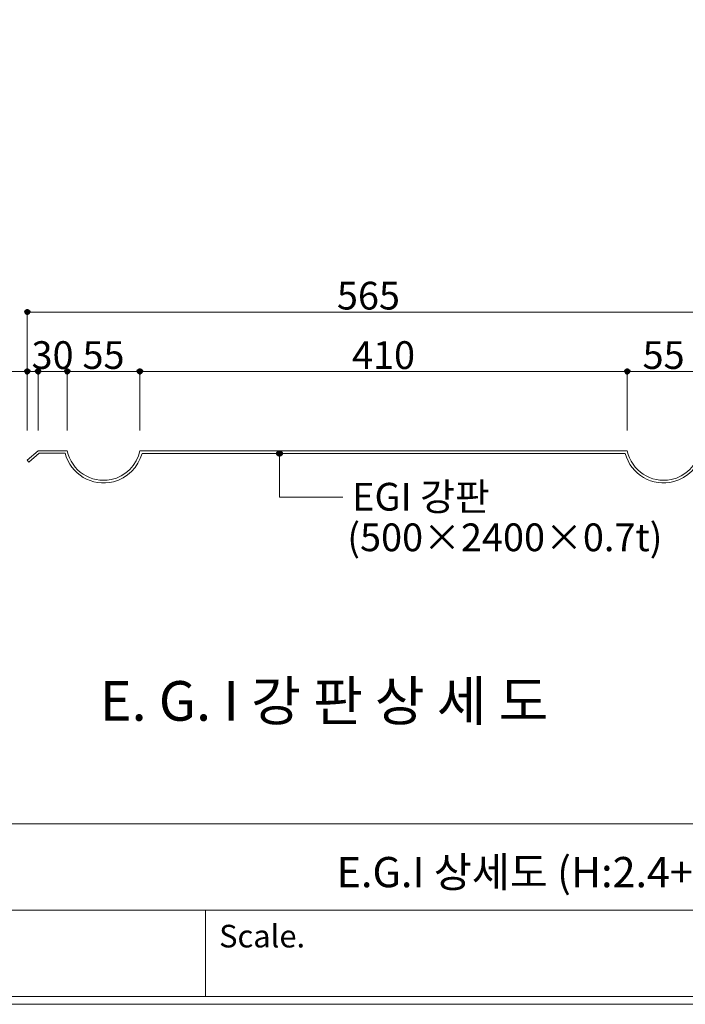
# Model space of a CAD drawing. Units: inches. Extents: x 54 to 843, y 0 to 560.
# Drawn here: x 432 to 579, y 0 to 219 of the extents above; entities that cross this region are included whole.
import ezdxf

# ---------------------------------------------------------------- set-up
doc = ezdxf.new("R2010")
doc.units = ezdxf.units.IN
doc.header["$MEASUREMENT"] = 0
doc.layers.add('WAL', color=7, linetype='Continuous')

# ---------------------------------------------------------------- blocks, each defined once
blk = doc.blocks.new('block 36')
at = {"layer": 'WAL', "color": 7, "lineweight": 5}
blk.add_lwpolyline([(54.1, 560), (842.87, 560), (842.87, 0.03), (54.1, 0.03), (54.1, 560)], dxfattribs=at)
blk = doc.blocks.new('block 50')
at = {"layer": 'WAL', "lineweight": 0}
blk.add_lwpolyline([(566.47, 127.43), (566.47, 140.69)], dxfattribs=at)
blk = doc.blocks.new('block 53')
at = {"layer": 'WAL', "lineweight": 0}
blk.add_lwpolyline([(566.47, 127.43), (566.47, 140.69)], dxfattribs=at)
blk = doc.blocks.new('block 56')
at = {"layer": 'WAL', "lineweight": 0}
blk.add_lwpolyline([(458.27, 127.43), (458.27, 140.69)], dxfattribs=at)
blk = doc.blocks.new('block 57')
at = {"layer": 'WAL', "lineweight": 0}
blk.add_lwpolyline([(458.27, 127.43), (458.27, 140.69)], dxfattribs=at)
blk = doc.blocks.new('block 58')
at = {"layer": 'WAL', "lineweight": 0}
blk.add_lwpolyline([(442.16, 127.43), (442.16, 140.69)], dxfattribs=at)
blk = doc.blocks.new('block 59')
at = {"layer": 'WAL', "lineweight": 0}
blk.add_lwpolyline([(433.28, 127.43), (433.28, 140.69)], dxfattribs=at)
blk = doc.blocks.new('block 60')
at = {"layer": 'WAL', "lineweight": 0}
blk.add_lwpolyline([(435.69, 127.43), (435.69, 140.69)], dxfattribs=at)
blk = doc.blocks.new('block 61')
at = {"layer": 'WAL', "lineweight": 0}
blk.add_lwpolyline([(435.69, 127.43), (435.69, 140.69)], dxfattribs=at)
blk = doc.blocks.new('block 62')
at = {"layer": 'WAL', "lineweight": 0}
blk.add_lwpolyline([(442.16, 127.43), (442.16, 140.69)], dxfattribs=at)
blk = doc.blocks.new('block 63')
at = {"layer": 'WAL', "lineweight": 0}
blk.add_lwpolyline([(433.28, 127.49), (433.28, 153.89)], dxfattribs=at)
blk = doc.blocks.new('block 114')
at = {"layer": 'WAL', "color": 7, "lineweight": 5}
blk.add_lwpolyline([(55.88, 40.1), (841.07, 40.1)], dxfattribs=at)
blk = doc.blocks.new('block 115')
at = {"layer": 'WAL', "color": 7, "lineweight": 5}
blk.add_lwpolyline([(341.13, 20.92), (841.07, 20.92)], dxfattribs=at)
blk = doc.blocks.new('block 116')
at = {"layer": 'WAL', "color": 7, "lineweight": 5}
blk.add_lwpolyline([(841.07, 1.73), (55.88, 1.73)], dxfattribs=at)
blk = doc.blocks.new('block 117')
at = {"layer": 'WAL', "lineweight": 0}
blk.add_open_spline([(566.47, 122.98), (567.39, 118.53), (571.74, 115.67), (576.19, 116.58), (579.41, 117.24), (581.93, 119.76), (582.59, 122.98)], degree=3, knots=[0, 0, 0, 0, 1, 1, 1, 2, 2, 2, 2], dxfattribs=at)
blk = doc.blocks.new('block 118')
at = {"layer": 'WAL', "lineweight": 0}
blk.add_open_spline([(566, 122.38), (567.25, 117.67), (572.08, 114.86), (576.79, 116.11), (579.88, 116.92), (582.29, 119.36), (583.08, 122.46)], degree=3, knots=[0, 0, 0, 0, 1, 1, 1, 2, 2, 2, 2], dxfattribs=at)
blk = doc.blocks.new('block 119')
at = {"layer": 'WAL', "color": 7, "lineweight": 5}
blk.add_lwpolyline([(472.82, 20.92), (472.82, 1.73)], dxfattribs=at)
blk = doc.blocks.new('block 124')
at = {"layer": 'WAL', "color": 7, "insert": (475.86, 12.66), "char_height": 5.0253, "attachment_point": 7}
blk.add_mtext('\\fAdobe Myungjo Std M|b0|i0|c0|p34;\\W1;Scale.', dxfattribs=at)
blk = doc.blocks.new('block 220')
at = {"layer": 'WAL', "color": 7, "insert": (449.37, 63.01), "char_height": 8.7999, "attachment_point": 7}
blk.add_mtext('\\fGulim|b0|i0|c0|p34;\\W1;E. G. I 강 판 상 세 도', dxfattribs=at)
blk = doc.blocks.new('block 264')
at = {"layer": 'WAL', "color": 7, "insert": (505.4, 109.68), "char_height": 6.1599, "attachment_point": 7}
blk.add_mtext('\\fGulim|b0|i0|c0|p34;\\W1;EGI 강판', dxfattribs=at)
blk = doc.blocks.new('block 265')
at = {"layer": 'WAL', "color": 7, "insert": (504.31, 100.66), "char_height": 6.1599, "attachment_point": 7}
blk.add_mtext('\\fGulim|b0|i0|c0|p34;\\W1;(500×2400×0.7t)', dxfattribs=at)
blk = doc.blocks.new('block 268')
at = {"layer": 'WAL', "color": 7, "lineweight": 80}
blk.add_open_spline([(489.27, 122.08), (489.42, 122.08), (489.54, 122.2), (489.54, 122.36), (489.54, 122.51), (489.42, 122.63), (489.27, 122.63), (489.12, 122.63), (488.99, 122.51), (488.99, 122.36), (488.99, 122.2), (489.12, 122.08), (489.27, 122.08)], degree=3, knots=[0, 0, 0, 0, 1, 1, 1, 2, 2, 2, 3, 3, 3, 4, 4, 4, 4], dxfattribs=at)
blk = doc.blocks.new('block 267')
at = {"layer": 'WAL'}
blk.add_blockref('block 268', (0, 0), dxfattribs=at)
blk = doc.blocks.new('block 266')
at = {"layer": 'WAL', "lineweight": 0}
for points in [[(489.27, 122.36), (489.27, 112.67)], [(489.27, 112.67), (503.29, 112.67)]]:
    blk.add_lwpolyline(points, dxfattribs=at)
at = {"layer": 'WAL'}
blk.add_blockref('block 267', (0, 0), dxfattribs=at)
blk = doc.blocks.new('block 269')
at = {"layer": 'WAL', "lineweight": 0}
blk.add_lwpolyline([(458.27, 122.98), (566.47, 122.98)], dxfattribs=at)
blk = doc.blocks.new('block 270')
at = {"layer": 'WAL', "lineweight": 0}
blk.add_lwpolyline([(458.75, 122.38), (566, 122.38)], dxfattribs=at)
blk = doc.blocks.new('block 271')
at = {"layer": 'WAL', "lineweight": 0}
blk.add_lwpolyline([(435.9, 122.46), (441.66, 122.46)], dxfattribs=at)
blk = doc.blocks.new('block 272')
at = {"layer": 'WAL', "lineweight": 0}
blk.add_lwpolyline([(435.69, 122.98), (442.16, 122.98)], dxfattribs=at)
blk = doc.blocks.new('block 273')
at = {"layer": 'WAL', "lineweight": 0}
blk.add_lwpolyline([(433.28, 120.85), (433.62, 120.43)], dxfattribs=at)
blk = doc.blocks.new('block 274')
at = {"layer": 'WAL', "lineweight": 0}
blk.add_lwpolyline([(435.69, 122.98), (433.28, 120.85)], dxfattribs=at)
blk = doc.blocks.new('block 275')
at = {"layer": 'WAL', "lineweight": 0}
blk.add_lwpolyline([(435.9, 122.46), (433.62, 120.43)], dxfattribs=at)
blk = doc.blocks.new('block 276')
at = {"layer": 'WAL', "lineweight": 0}
blk.add_open_spline([(442.16, 122.98), (443.08, 118.53), (447.42, 115.67), (451.88, 116.58), (455.1, 117.24), (457.61, 119.76), (458.27, 122.98)], degree=3, knots=[0, 0, 0, 0, 1, 1, 1, 2, 2, 2, 2], dxfattribs=at)
blk = doc.blocks.new('block 277')
at = {"layer": 'WAL', "lineweight": 0}
blk.add_open_spline([(441.66, 122.46), (442.86, 117.74), (447.67, 114.88), (452.39, 116.09), (455.5, 116.88), (457.93, 119.28), (458.75, 122.38)], degree=3, knots=[0, 0, 0, 0, 1, 1, 1, 2, 2, 2, 2], dxfattribs=at)
blk = doc.blocks.new('block 348')
at = {"layer": 'WAL', "lineweight": 0}
blk.add_lwpolyline([(566.47, 140.58), (582.59, 140.58)], dxfattribs=at)
blk = doc.blocks.new('block 351')
at = {"layer": 'WAL', "lineweight": 0}
blk.add_lwpolyline([(433.28, 153.78), (584.91, 153.78)], dxfattribs=at)
blk = doc.blocks.new('block 473')
at = {"layer": 'WAL', "lineweight": 0}
blk.add_lwpolyline([(458.27, 140.58), (566.47, 140.58)], dxfattribs=at)
blk = doc.blocks.new('block 475')
at = {"layer": 'WAL', "color": 7, "lineweight": 80}
blk.add_open_spline([(458, 140.58), (458, 140.43), (458.12, 140.3), (458.27, 140.3), (458.43, 140.3), (458.55, 140.43), (458.55, 140.58), (458.55, 140.73), (458.43, 140.85), (458.27, 140.85), (458.12, 140.85), (458, 140.73), (458, 140.58)], degree=3, knots=[0, 0, 0, 0, 1, 1, 1, 2, 2, 2, 3, 3, 3, 4, 4, 4, 4], dxfattribs=at)
blk = doc.blocks.new('block 474')
at = {"layer": 'WAL'}
blk.add_blockref('block 475', (0, 0), dxfattribs=at)
blk = doc.blocks.new('block 477')
at = {"layer": 'WAL', "color": 7, "lineweight": 80}
blk.add_open_spline([(458.55, 140.58), (458.55, 140.73), (458.43, 140.85), (458.27, 140.85), (458.12, 140.85), (458, 140.73), (458, 140.58), (458, 140.43), (458.12, 140.3), (458.27, 140.3), (458.43, 140.3), (458.55, 140.43), (458.55, 140.58)], degree=3, knots=[0, 0, 0, 0, 1, 1, 1, 2, 2, 2, 3, 3, 3, 4, 4, 4, 4], dxfattribs=at)
blk = doc.blocks.new('block 476')
at = {"layer": 'WAL'}
blk.add_blockref('block 477', (0, 0), dxfattribs=at)
blk = doc.blocks.new('block 479')
at = {"layer": 'WAL', "color": 7, "lineweight": 80}
blk.add_open_spline([(442.43, 140.58), (442.43, 140.73), (442.31, 140.85), (442.16, 140.85), (442.01, 140.85), (441.88, 140.73), (441.88, 140.58), (441.88, 140.43), (442.01, 140.3), (442.16, 140.3), (442.31, 140.3), (442.43, 140.43), (442.43, 140.58)], degree=3, knots=[0, 0, 0, 0, 1, 1, 1, 2, 2, 2, 3, 3, 3, 4, 4, 4, 4], dxfattribs=at)
blk = doc.blocks.new('block 478')
at = {"layer": 'WAL'}
blk.add_blockref('block 479', (0, 0), dxfattribs=at)
blk = doc.blocks.new('block 480')
at = {"layer": 'WAL', "lineweight": 0}
blk.add_lwpolyline([(425.24, 140.58), (435.69, 140.58)], dxfattribs=at)
blk = doc.blocks.new('block 482')
at = {"layer": 'WAL', "color": 7, "lineweight": 80}
blk.add_open_spline([(433.56, 140.58), (433.56, 140.73), (433.44, 140.85), (433.28, 140.85), (433.13, 140.85), (433.01, 140.73), (433.01, 140.58), (433.01, 140.43), (433.13, 140.3), (433.28, 140.3), (433.44, 140.3), (433.56, 140.43), (433.56, 140.58)], degree=3, knots=[0, 0, 0, 0, 1, 1, 1, 2, 2, 2, 3, 3, 3, 4, 4, 4, 4], dxfattribs=at)
blk = doc.blocks.new('block 481')
at = {"layer": 'WAL'}
blk.add_blockref('block 482', (0, 0), dxfattribs=at)
blk = doc.blocks.new('block 484')
at = {"layer": 'WAL', "color": 7, "lineweight": 80}
blk.add_open_spline([(435.41, 140.58), (435.41, 140.43), (435.53, 140.3), (435.69, 140.3), (435.84, 140.3), (435.96, 140.43), (435.96, 140.58), (435.96, 140.73), (435.84, 140.85), (435.69, 140.85), (435.53, 140.85), (435.41, 140.73), (435.41, 140.58)], degree=3, knots=[0, 0, 0, 0, 1, 1, 1, 2, 2, 2, 3, 3, 3, 4, 4, 4, 4], dxfattribs=at)
blk = doc.blocks.new('block 483')
at = {"layer": 'WAL'}
blk.add_blockref('block 484', (0, 0), dxfattribs=at)
blk = doc.blocks.new('block 485')
at = {"layer": 'WAL', "lineweight": 0}
blk.add_lwpolyline([(435.69, 140.58), (442.16, 140.58)], dxfattribs=at)
blk = doc.blocks.new('block 487')
at = {"layer": 'WAL', "color": 7, "lineweight": 80}
blk.add_open_spline([(435.96, 140.58), (435.96, 140.73), (435.84, 140.85), (435.69, 140.85), (435.53, 140.85), (435.41, 140.73), (435.41, 140.58), (435.41, 140.43), (435.53, 140.3), (435.69, 140.3), (435.84, 140.3), (435.96, 140.43), (435.96, 140.58)], degree=3, knots=[0, 0, 0, 0, 1, 1, 1, 2, 2, 2, 3, 3, 3, 4, 4, 4, 4], dxfattribs=at)
blk = doc.blocks.new('block 486')
at = {"layer": 'WAL'}
blk.add_blockref('block 487', (0, 0), dxfattribs=at)
blk = doc.blocks.new('block 489')
at = {"layer": 'WAL', "color": 7, "lineweight": 80}
blk.add_open_spline([(441.88, 140.58), (441.88, 140.43), (442.01, 140.3), (442.16, 140.3), (442.31, 140.3), (442.43, 140.43), (442.43, 140.58), (442.43, 140.73), (442.31, 140.85), (442.16, 140.85), (442.01, 140.85), (441.88, 140.73), (441.88, 140.58)], degree=3, knots=[0, 0, 0, 0, 1, 1, 1, 2, 2, 2, 3, 3, 3, 4, 4, 4, 4], dxfattribs=at)
blk = doc.blocks.new('block 488')
at = {"layer": 'WAL'}
blk.add_blockref('block 489', (0, 0), dxfattribs=at)
blk = doc.blocks.new('block 490')
at = {"layer": 'WAL', "lineweight": 0}
blk.add_lwpolyline([(442.16, 140.58), (458.27, 140.58)], dxfattribs=at)
blk = doc.blocks.new('block 491')
at = {"layer": 'WAL', "lineweight": 0}
blk.add_lwpolyline([(435.69, 140.58), (459.7, 140.58)], dxfattribs=at)
blk = doc.blocks.new('block 492')
at = {"layer": 'WAL', "color": 7, "insert": (445.54, 141.14), "char_height": 6.1599, "attachment_point": 7}
blk.add_mtext('\\fGulim|b0|i0|c0|p34;\\W1;55', dxfattribs=at)
blk = doc.blocks.new('block 493')
at = {"layer": 'WAL', "color": 7, "insert": (434.23, 141.13), "char_height": 6.1599, "attachment_point": 7}
blk.add_mtext('\\fGulim|b0|i0|c0|p34;\\W1;30', dxfattribs=at)
blk = doc.blocks.new('block 496')
at = {"layer": 'WAL', "color": 7, "lineweight": 80}
blk.add_open_spline([(566.2, 140.58), (566.2, 140.43), (566.32, 140.3), (566.47, 140.3), (566.62, 140.3), (566.75, 140.43), (566.75, 140.58), (566.75, 140.73), (566.62, 140.85), (566.47, 140.85), (566.32, 140.85), (566.2, 140.73), (566.2, 140.58)], degree=3, knots=[0, 0, 0, 0, 1, 1, 1, 2, 2, 2, 3, 3, 3, 4, 4, 4, 4], dxfattribs=at)
blk = doc.blocks.new('block 495')
at = {"layer": 'WAL'}
blk.add_blockref('block 496', (0, 0), dxfattribs=at)
blk = doc.blocks.new('block 498')
at = {"layer": 'WAL', "color": 7, "lineweight": 80}
blk.add_open_spline([(566.75, 140.58), (566.75, 140.73), (566.62, 140.85), (566.47, 140.85), (566.32, 140.85), (566.2, 140.73), (566.2, 140.58), (566.2, 140.43), (566.32, 140.3), (566.47, 140.3), (566.62, 140.3), (566.75, 140.43), (566.75, 140.58)], degree=3, knots=[0, 0, 0, 0, 1, 1, 1, 2, 2, 2, 3, 3, 3, 4, 4, 4, 4], dxfattribs=at)
blk = doc.blocks.new('block 497')
at = {"layer": 'WAL'}
blk.add_blockref('block 498', (0, 0), dxfattribs=at)
blk = doc.blocks.new('block 499')
at = {"layer": 'WAL', "color": 7, "insert": (569.86, 141.14), "char_height": 6.1599, "attachment_point": 7}
blk.add_mtext('\\fGulim|b0|i0|c0|p34;\\W1;55', dxfattribs=at)
blk = doc.blocks.new('block 500')
at = {"layer": 'WAL', "color": 7, "insert": (505.36, 141.13), "char_height": 6.1599, "attachment_point": 7}
blk.add_mtext('\\fGulim|b0|i0|c0|p34;\\W1;410', dxfattribs=at)
blk = doc.blocks.new('block 502')
at = {"layer": 'WAL', "color": 7, "lineweight": 80}
blk.add_open_spline([(433.56, 153.78), (433.56, 153.93), (433.44, 154.06), (433.28, 154.06), (433.13, 154.06), (433.01, 153.93), (433.01, 153.78), (433.01, 153.63), (433.13, 153.51), (433.28, 153.51), (433.44, 153.51), (433.56, 153.63), (433.56, 153.78)], degree=3, knots=[0, 0, 0, 0, 1, 1, 1, 2, 2, 2, 3, 3, 3, 4, 4, 4, 4], dxfattribs=at)
blk = doc.blocks.new('block 501')
at = {"layer": 'WAL'}
blk.add_blockref('block 502', (0, 0), dxfattribs=at)
blk = doc.blocks.new('block 503')
at = {"layer": 'WAL', "color": 7, "insert": (502.01, 154.33), "char_height": 6.1599, "attachment_point": 7}
blk.add_mtext('\\fGulim|b0|i0|c0|p34;\\W1;565', dxfattribs=at)
blk = doc.blocks.new('block 1898')
at = {"layer": 'WAL', "color": 7, "insert": (501.95, 26.03), "char_height": 6.7219, "attachment_point": 7}
blk.add_mtext('\\fNanumMyeongjoExtraBold|b0|i0|c0|p34;\\W1;E.G.I 상세도 (H:2.4+1.2)', dxfattribs=at)

msp = doc.modelspace()

# ---------------------------------------------------------------- block references
at = {"layer": 'WAL'}
for name in ['block 36', 'block 503', 'block 501', 'block 63', 'block 351', 'block 493', 'block 492', 'block 500', 'block 499', 'block 480', 'block 481', 'block 59', 'block 483', 'block 486', 'block 60', 'block 61', 'block 485', 'block 491', 'block 478', 'block 488', 'block 58', 'block 62', 'block 490', 'block 474', 'block 476', 'block 56', 'block 57', 'block 473', 'block 495', 'block 497', 'block 50', 'block 53', 'block 348', 'block 274', 'block 275', 'block 272', 'block 271', 'block 277', 'block 276', 'block 269', 'block 266', 'block 118', 'block 117', 'block 273', 'block 270', 'block 264', 'block 265', 'block 220', 'block 114', 'block 1898', 'block 115', 'block 119', 'block 124', 'block 116']:
    msp.add_blockref(name, (0, 0), dxfattribs=at)

doc.saveas('drawing.dxf')
